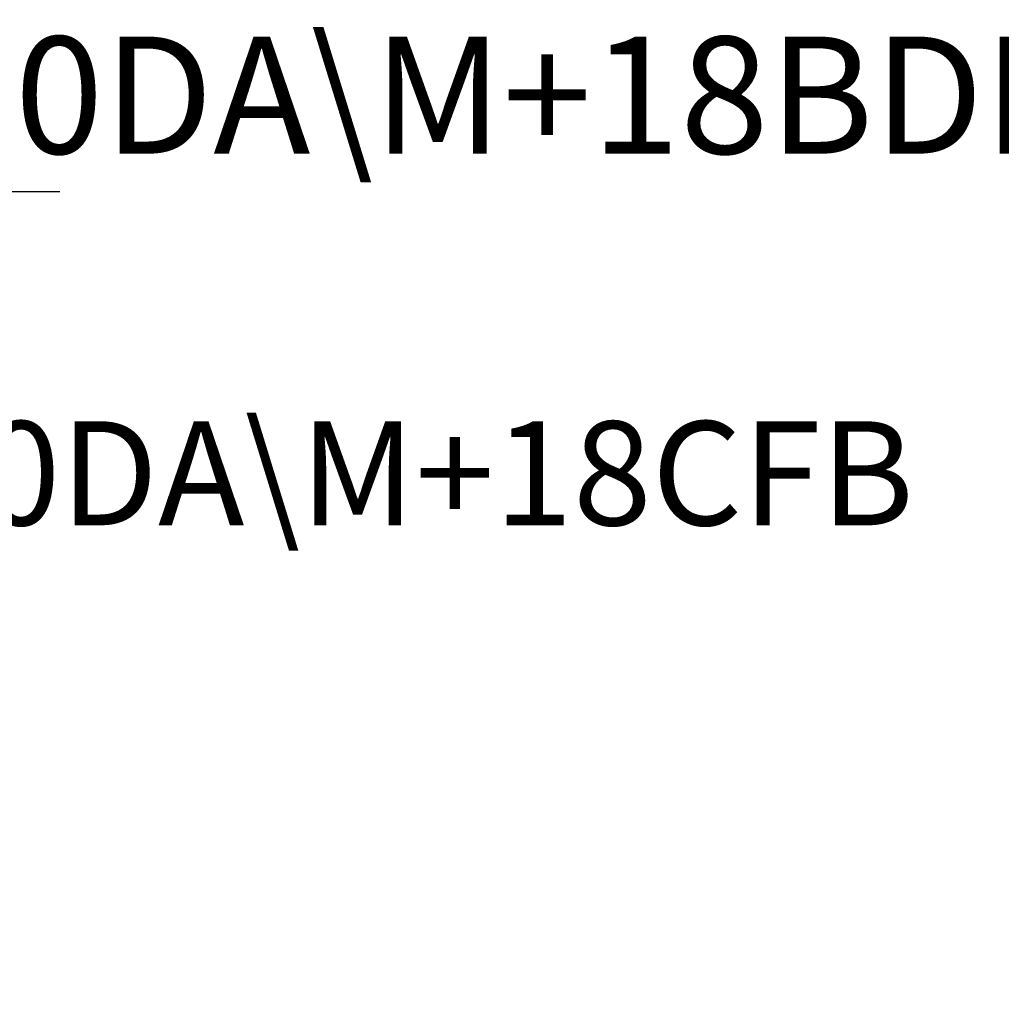
# Model space of a CAD drawing. Extents: x 0 to 532, y -1 to 746.
# Drawn here: x 161 to 199, y 99 to 137 of the extents above; entities that cross this region are included whole.
import ezdxf

# ---------------------------------------------------------------- set-up
doc = ezdxf.new("R2010")
doc.units = 0
doc.linetypes.add('SLD-实线', pattern=[0])
doc.layers.add('图框', color=179, linetype='SLD-实线')
doc.styles.add('SLDTEXTSTYLE0', font='锐字云字库细圆体GBK.TTF', dxfattribs={"bigfont": 'bigfont'})
doc.styles.add('SLDTEXTSTYLE1', font='锐字云字库细圆体GBK.TTF')
doc.dimstyles.new('SLDDIMSTYLE6', dxfattribs={"dimtxt": 4, "dimasz": 3, "dimexe": 0, "dimexo": 0.0625, "dimgap": 1, "dimtad": 0, "dimtih": 1, "dimtoh": 1, "dimrnd": 1e-09, "dimzin": 12, "dimtxsty": 'SLDTEXTSTYLE1', "dimblk1": 'NONE', "dimsah": 1, "dimcen": 0, "dimazin": 3, "dimtfac": 1, "dimtmove": 0, "dimatfit": 3, "dimtolj": 1, "dimtzin": 12})

# ---------------------------------------------------------------- blocks, each defined once
blk = doc.blocks.new('_D_39')
at = {"layer": '图框'}
for p, q in [((95.57, 116.414), (59.008, 116.414)), ((99.511, 101.705), (95.57, 116.414)), ((100.158, 99.291), (99.511, 101.705))]:
    blk.add_line(p, q, dxfattribs=at)
blk.add_solid([(99.511, 101.705), (99.225, 104.735), (98.243, 104.472)], dxfattribs=at)
at = {"layer": '图框', "char_height": 4, "attachment_point": 1}
for s, insert, style in [('2-M3 AIR PORT', (59.008, 126.993), 'SLDTEXTSTYLE1'), ('\\M+192EA\\M+196CA\\M+18AC7连\\M+190DA\\M+18CFB', (62.697, 121.705), 'SLDTEXTSTYLE0')]:
    blk.add_mtext(s, dxfattribs=dict(at, insert=insert, style=style))
blk = doc.blocks.new('_NONE')
blk = doc.blocks.new('SW_NOTE_5')
at = {"layer": '图框', "color": 0}
blk.add_line((28.206, 0), (0, 0), dxfattribs=at)
at = {"layer": '图框', "color": 0, "insert": (0.462, 5.963), "char_height": 4.5, "attachment_point": 1, "style": 'SLDTEXTSTYLE0'}
blk.add_mtext('M5\\M+190DA\\M+18BDF开关', dxfattribs=at)

msp = doc.modelspace()

# ---------------------------------------------------------------- block references
at = {"layer": '图框'}
msp.add_blockref('SW_NOTE_5', (134.8035, 130.5282), dxfattribs=at)

# ---------------------------------------------------------------- dimensions: what is measured, and where the dimension line sits
dim = msp.add_diameter_dim_2p(p1=(100.1576, 99.2906), p2=(99.5106, 101.7054), text='2-M3 AIR PORT\\P底面管连接口', dimstyle='SLDDIMSTYLE6', override={"dimpost": '<>'}, dxfattribs=at)
dim.commit()
dim.dimension.update_dxf_attribs({"geometry": '_D_39', "text_midpoint": (76.664, 121.7025), "dimtype": 163})

doc.saveas('drawing.dxf')
